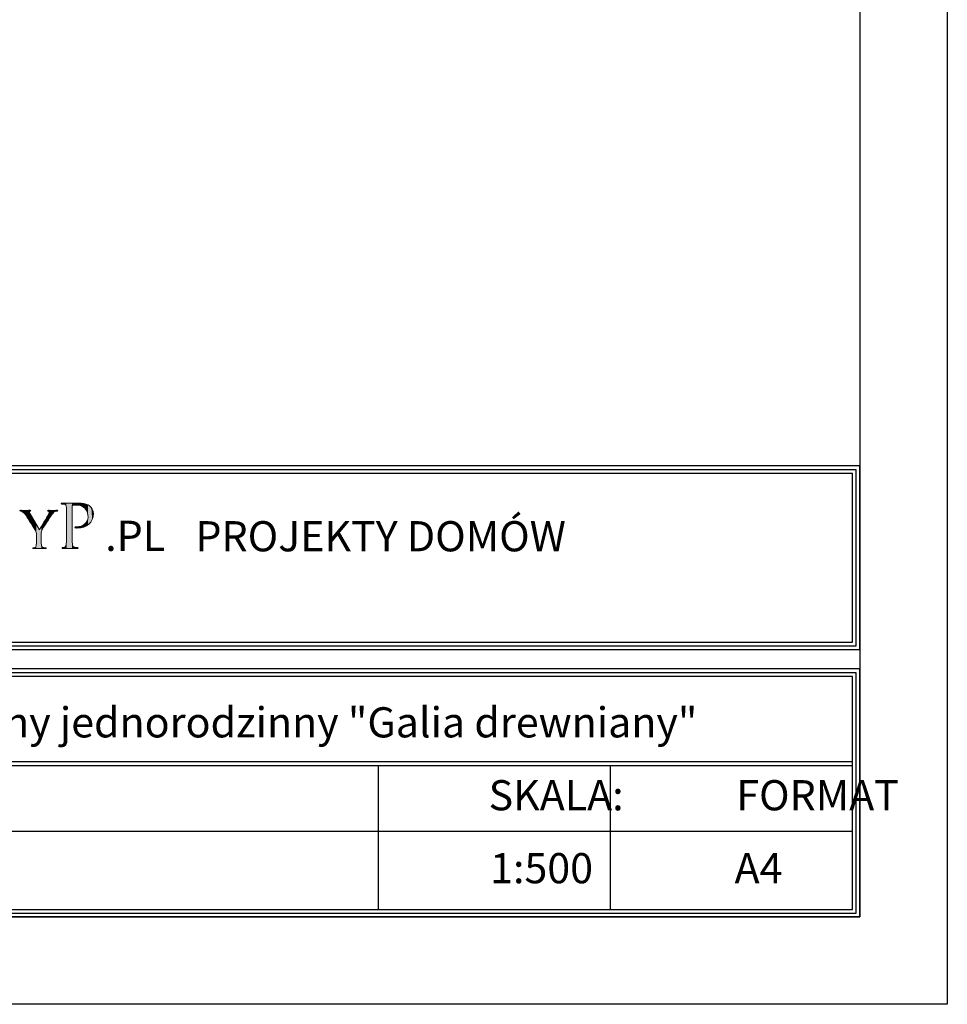
# Model space of a CAD drawing. Units: millimetres. Extents: x -647 to 10295, y 165 to 15015.
# Drawn here: x 7198 to 9853, y 165 to 2984 of the extents above; entities that cross this region are included whole.
import ezdxf

# ---------------------------------------------------------------- set-up
doc = ezdxf.new("R2010")
doc.units = ezdxf.units.MM
doc.layers.add('A-tekst', color=8, linetype='Continuous')
doc.layers.add('FORMATKA', color=1, linetype='Continuous')

msp = doc.modelspace()

# ---------------------------------------------------------------- linework, layer by layer
at = {"layer": 'A-tekst'}
for p, q in [((5552.8, 1201.954), (9581.722, 1201.954)), ((5552.8, 1191.154), (9581.722, 1191.154)), ((5552.8, 859.61), (9581.722, 859.61)), ((5552.8, 859.61), (9581.722, 859.61)), ((5552.8, 848.81), (9581.722, 848.81)), ((8224.384, 848.81), (8224.384, 436.153)), ((8888.359, 848.81), (8888.359, 436.153)), ((5552.8, 660.449), (9581.722, 660.449))]:
    msp.add_line(p, q, dxfattribs=at)
for points in [[(9603.322, 1180.354), (9603.322, 1706.009), (5531.2, 1706.009), (5531.2, 1180.354)], [(9592.522, 1191.154), (9592.522, 1695.209), (5542, 1695.209), (5542, 1191.154)], [(9581.722, 1201.954), (9581.722, 1684.409), (5552.8, 1684.409), (5552.8, 1201.954)], [(9603.322, 414.553), (9603.322, 1124.914), (5531.2, 1124.914), (5531.2, 414.553)], [(9592.522, 425.353), (9592.522, 1114.114), (5542, 1114.114), (5542, 425.353)], [(9581.722, 436.153), (9581.722, 1103.314), (5552.8, 1103.314), (5552.8, 436.153)]]:
    msp.add_lwpolyline(points, close=True, dxfattribs=at)
at = {"layer": 'A-tekst', "lineweight": 0}
for points, knots in [([(7245.612, 1507.105), (7245.612, 1514.962), (7244.583, 1517.868), (7242.359, 1521.964), (7241.176, 1524.182), (7220.885, 1556.412), (7215.767, 1564.082), (7212.179, 1569.554), (7208.605, 1572.794), (7205.878, 1574.659), (7203.641, 1576.035), (7200.748, 1576.71), (7199.552, 1576.71), (7198.69, 1576.71), (7198.035, 1577.404), (7198.035, 1578.073), (7198.035, 1578.754), (7198.536, 1579.101), (7199.899, 1579.101), (7202.792, 1579.101), (7214.057, 1578.754), (7214.725, 1578.754), (7215.767, 1578.754), (7221.9, 1579.101), (7227.7, 1579.101), (7229.41, 1579.101), (7229.744, 1578.754), (7229.744, 1578.073), (7229.744, 1577.565), (7228.716, 1577.05), (7227.353, 1576.536), (7226.157, 1576.035), (7225.488, 1575.353), (7225.488, 1574.164), (7225.488, 1572.113), (7226.504, 1570.415), (7227.533, 1568.519), (7227.533, 1568.519), (7254.832, 1523.339), (7254.832, 1523.339), (7257.879, 1529.46), (7276.653, 1560.508), (7279.366, 1565.285), (7281.269, 1568.519), (7281.925, 1570.897), (7281.925, 1572.794), (7281.925, 1574.832), (7281.269, 1576.035), (7279.546, 1576.536), (7278.17, 1576.877), (7277.335, 1577.565), (7277.335, 1578.246), (7277.335, 1578.754), (7278.17, 1579.101), (7279.726, 1579.101), (7283.635, 1579.101), (7288.92, 1578.754), (7290.116, 1578.754), (7291.145, 1578.754), (7301.895, 1579.101), (7304.788, 1579.101), (7305.804, 1579.101), (7306.678, 1578.754), (7306.678, 1578.246), (7306.678, 1577.565), (7305.984, 1576.71), (7304.788, 1576.71), (7303.078, 1576.71), (7300.185, 1576.208), (7297.793, 1574.832), (7294.887, 1573.122), (7293.511, 1571.605), (7290.283, 1567.676), (7285.346, 1561.877), (7264.193, 1527.769), (7261.12, 1521.623), (7258.574, 1516.505), (7259.242, 1511.908), (7259.242, 1507.105), (7259.242, 1507.105), (7259.242, 1494.671), (7259.242, 1494.671), (7259.242, 1492.292), (7259.242, 1486.158), (7259.769, 1480.166), (7260.104, 1475.923), (7261.12, 1473.19), (7265.582, 1472.509), (7267.626, 1472.168), (7271.021, 1471.814), (7272.384, 1471.814), (7273.245, 1471.814), (7273.58, 1471.133), (7273.58, 1470.619), (7273.58, 1469.937), (7272.718, 1469.429), (7271.175, 1469.429), (7262.83, 1469.429), (7253.109, 1469.937), (7252.26, 1469.937), (7251.578, 1469.937), (7242.024, 1469.429), (7237.601, 1469.429), (7235.865, 1469.429), (7235.196, 1469.776), (7235.196, 1470.619), (7235.196, 1471.133), (7235.544, 1471.814), (7236.392, 1471.814), (7237.755, 1471.814), (7239.466, 1472.168), (7240.829, 1472.509), (7243.902, 1473.19), (7244.918, 1475.923), (7245.278, 1480.166), (7245.612, 1486.158), (7245.612, 1492.292), (7245.612, 1494.671), (7245.612, 1494.671), (7245.612, 1507.105), (7245.612, 1507.105)], [0, 0, 0, 0, 1, 1, 1, 2, 2, 2, 3, 3, 3, 4, 4, 4, 5, 5, 5, 6, 6, 6, 7, 7, 7, 8, 8, 8, 9, 9, 9, 10, 10, 10, 11, 11, 11, 12, 12, 12, 13, 13, 13, 14, 14, 14, 15, 15, 15, 16, 16, 16, 17, 17, 17, 18, 18, 18, 19, 19, 19, 20, 20, 20, 21, 21, 21, 22, 22, 22, 23, 23, 23, 24, 24, 24, 25, 25, 25, 26, 26, 26, 27, 27, 27, 28, 28, 28, 29, 29, 29, 30, 30, 30, 31, 31, 31, 32, 32, 32, 33, 33, 33, 34, 34, 34, 35, 35, 35, 36, 36, 36, 37, 37, 37, 38, 38, 38, 39, 39, 39, 40, 40, 40, 40]), ([(7331.817, 1549.951), (7331.817, 1576.755), (7331.817, 1581.635), (7331.418, 1587.106), (7331.033, 1593.002), (7330.004, 1595.843), (7324.128, 1596.641), (7322.7, 1596.859), (7319.653, 1597.059), (7318.02, 1597.059), (7317.428, 1597.059), (7316.592, 1597.856), (7316.592, 1598.48), (7316.592, 1599.489), (7317.428, 1599.894), (7319.447, 1599.894), (7327.574, 1599.894), (7338.722, 1599.489), (7340.15, 1599.489), (7344.007, 1599.489), (7357.406, 1599.894), (7365.533, 1599.894), (7388.486, 1599.894), (7396.612, 1592.777), (7399.66, 1590.134), (7403.71, 1586.495), (7408.571, 1578.767), (7408.571, 1569.444), (7408.571, 1544.685), (7389.913, 1528.219), (7362.485, 1528.219), (7361.482, 1528.219), (7358.435, 1528.219), (7357.406, 1528.412), (7356.609, 1528.412), (7355.593, 1529.229), (7355.593, 1530.045), (7355.593, 1531.473), (7356.609, 1531.865), (7360.248, 1531.865), (7379.549, 1531.865), (7393.359, 1544.055), (7393.359, 1559.678), (7393.359, 1565.375), (7392.755, 1576.549), (7383.213, 1585.878), (7373.865, 1595.213), (7363.09, 1594.204), (7359.039, 1594.204), (7355.992, 1594.204), (7350.899, 1593.387), (7349.086, 1593.002), (7348.071, 1592.777), (7347.672, 1591.568), (7347.672, 1589.748), (7347.672, 1589.748), (7347.672, 1519.488), (7347.672, 1519.488), (7347.672, 1502.836), (7347.672, 1489.225), (7348.482, 1482.127), (7349.086, 1477.048), (7350.128, 1473.801), (7355.593, 1473.004), (7358.023, 1472.579), (7361.881, 1472.181), (7363.501, 1472.181), (7364.543, 1472.181), (7364.928, 1471.351), (7364.928, 1470.754), (7364.928, 1469.937), (7364.118, 1469.326), (7362.099, 1469.326), (7352.327, 1469.326), (7340.574, 1469.937), (7339.751, 1469.937), (7339.147, 1469.937), (7327.574, 1469.326), (7322.07, 1469.326), (7320.257, 1469.326), (7319.228, 1469.751), (7319.228, 1470.754), (7319.228, 1471.351), (7319.653, 1472.181), (7320.656, 1472.181), (7322.276, 1472.181), (7324.526, 1472.579), (7326.146, 1473.004), (7329.605, 1473.801), (7330.004, 1477.048), (7330.827, 1482.127), (7331.817, 1489.225), (7331.817, 1502.836), (7331.817, 1519.488), (7331.817, 1519.488), (7331.817, 1549.951), (7331.817, 1549.951)], [0, 0, 0, 0, 1, 1, 1, 2, 2, 2, 3, 3, 3, 4, 4, 4, 5, 5, 5, 6, 6, 6, 7, 7, 7, 8, 8, 8, 9, 9, 9, 10, 10, 10, 11, 11, 11, 12, 12, 12, 13, 13, 13, 14, 14, 14, 15, 15, 15, 16, 16, 16, 17, 17, 17, 18, 18, 18, 19, 19, 19, 20, 20, 20, 21, 21, 21, 22, 22, 22, 23, 23, 23, 24, 24, 24, 25, 25, 25, 26, 26, 26, 27, 27, 27, 28, 28, 28, 29, 29, 29, 30, 30, 30, 31, 31, 31, 32, 32, 32, 32])]:
    msp.add_open_spline(points, degree=3, knots=knots, dxfattribs=at)
for points in [[(7198.456, 1577.171), (7198.035, 1578.073), (7198.456, 1578.843)], [(7198.47, 1577.14), (7198.456, 1578.843), (7198.47, 1578.845)], [(7198.456, 1577.171), (7198.456, 1578.843), (7198.47, 1577.14)], [(7199.552, 1576.71), (7198.47, 1578.845), (7199.552, 1579.039)], [(7198.47, 1577.14), (7198.47, 1578.845), (7199.552, 1576.71)], [(7199.899, 1576.646), (7199.552, 1579.039), (7199.899, 1579.101)], [(7199.552, 1576.71), (7199.552, 1579.039), (7199.899, 1576.646)], [(7199.899, 1576.646), (7199.899, 1579.101), (7202.325, 1576.2)], [(7202.325, 1576.2), (7199.899, 1579.101), (7202.325, 1579.045)], [(7202.325, 1576.2), (7202.325, 1579.045), (7205.878, 1574.659)], [(7205.878, 1574.659), (7202.325, 1579.045), (7205.878, 1578.961)], [(7205.878, 1574.659), (7205.878, 1578.961), (7210.5, 1570.723)], [(7210.5, 1570.723), (7205.878, 1578.961), (7210.5, 1578.853)], [(7210.5, 1570.723), (7210.5, 1578.853), (7214.725, 1565.396)], [(7214.725, 1565.396), (7210.5, 1578.853), (7214.725, 1578.754)], [(7225.488, 1548.685), (7215.767, 1578.782), (7225.488, 1579.042)], [(7225.972, 1575.608), (7225.488, 1579.042), (7225.972, 1579.055)], [(7225.488, 1574.164), (7225.488, 1579.042), (7225.972, 1575.608)], [(7226.125, 1575.71), (7225.972, 1579.055), (7226.125, 1579.059)], [(7225.972, 1575.608), (7225.972, 1579.055), (7226.125, 1575.71)], [(7227.353, 1576.536), (7226.125, 1579.059), (7227.353, 1579.092)], [(7226.125, 1575.71), (7226.125, 1579.059), (7227.353, 1576.536)], [(7227.533, 1576.617), (7227.353, 1579.092), (7227.533, 1579.097)], [(7227.353, 1576.536), (7227.353, 1579.092), (7227.533, 1576.617)], [(7227.7, 1576.693), (7227.533, 1579.097), (7227.7, 1579.101)], [(7227.533, 1576.617), (7227.533, 1579.097), (7227.7, 1576.693)], [(7227.7, 1576.693), (7227.7, 1579.101), (7229.06, 1577.307)], [(7229.06, 1577.307), (7227.7, 1579.101), (7229.06, 1578.89)], [(7229.06, 1577.307), (7229.06, 1578.89), (7229.363, 1577.647)], [(7229.363, 1577.647), (7229.06, 1578.89), (7229.363, 1578.843)], [(7229.363, 1577.647), (7229.363, 1578.843), (7229.744, 1578.073)], [(7277.924, 1577.263), (7277.335, 1578.246), (7277.924, 1578.842)], [(7277.947, 1577.253), (7277.924, 1578.842), (7277.947, 1578.864)], [(7277.924, 1577.263), (7277.924, 1578.842), (7277.947, 1577.253)], [(7279.366, 1576.617), (7277.947, 1578.864), (7279.366, 1579.053)], [(7277.947, 1577.253), (7277.947, 1578.864), (7279.366, 1576.617)], [(7279.546, 1576.536), (7279.366, 1579.053), (7279.546, 1579.077)], [(7279.366, 1576.617), (7279.366, 1579.053), (7279.546, 1576.536)], [(7279.726, 1576.409), (7279.546, 1579.077), (7279.726, 1579.101)], [(7279.546, 1576.536), (7279.546, 1579.077), (7279.726, 1576.409)], [(7279.726, 1576.409), (7279.726, 1579.101), (7281.359, 1575.257)], [(7281.359, 1575.257), (7279.726, 1579.101), (7281.359, 1579.047)], [(7281.359, 1575.257), (7281.359, 1579.047), (7281.382, 1575.241)], [(7281.382, 1575.241), (7281.359, 1579.047), (7281.382, 1579.046)], [(7281.382, 1575.241), (7281.382, 1579.046), (7281.925, 1572.794)], [(7281.925, 1572.794), (7281.382, 1579.046), (7281.925, 1579.028)], [(7281.925, 1555.552), (7281.925, 1579.028), (7284.076, 1558.898)], [(7284.076, 1558.898), (7281.925, 1579.028), (7284.076, 1578.956)], [(7284.076, 1558.898), (7284.076, 1578.956), (7290.116, 1567.44)], [(7290.116, 1567.44), (7284.076, 1578.956), (7290.116, 1578.754)], [(7294.159, 1572.086), (7290.283, 1578.758), (7294.159, 1578.85)], [(7297.793, 1574.832), (7294.159, 1578.85), (7297.793, 1578.936)], [(7294.159, 1572.086), (7294.159, 1578.85), (7297.793, 1574.832)], [(7301.546, 1576.287), (7297.793, 1578.936), (7301.546, 1579.025)], [(7297.793, 1574.832), (7297.793, 1578.936), (7301.546, 1576.287)], [(7304.788, 1576.71), (7301.546, 1579.025), (7304.788, 1579.101)], [(7301.546, 1576.287), (7301.546, 1579.025), (7304.788, 1576.71)], [(7304.788, 1576.71), (7304.788, 1579.101), (7306.114, 1577.198)], [(7306.114, 1577.198), (7304.788, 1579.101), (7306.114, 1578.864)], [(7306.114, 1577.198), (7306.114, 1578.864), (7306.182, 1577.222)], [(7306.182, 1577.222), (7306.114, 1578.864), (7306.182, 1578.79)], [(7317.084, 1597.535), (7316.592, 1598.48), (7317.084, 1599.276)], [(7317.263, 1597.444), (7317.084, 1599.276), (7317.263, 1599.565)], [(7317.084, 1597.535), (7317.084, 1599.276), (7317.263, 1597.444)], [(7318.02, 1597.059), (7317.263, 1599.565), (7318.02, 1599.679)], [(7317.263, 1597.444), (7317.263, 1599.565), (7318.02, 1597.059)], [(7319.228, 1596.976), (7318.02, 1599.679), (7319.228, 1599.861)], [(7318.02, 1597.059), (7318.02, 1599.679), (7319.228, 1596.976)], [(7319.447, 1596.961), (7319.228, 1599.861), (7319.447, 1599.894)], [(7319.228, 1596.976), (7319.228, 1599.861), (7319.447, 1596.961)], [(7319.447, 1596.961), (7319.447, 1599.894), (7319.566, 1596.953)], [(7319.566, 1596.953), (7319.447, 1599.894), (7319.566, 1599.892)], [(7319.566, 1596.953), (7319.566, 1599.892), (7319.969, 1596.925)], [(7319.969, 1596.925), (7319.566, 1599.892), (7319.969, 1599.884)], [(7319.969, 1596.925), (7319.969, 1599.884), (7320.656, 1596.878)], [(7320.656, 1596.878), (7319.969, 1599.884), (7320.656, 1599.87)], [(7320.656, 1596.878), (7320.656, 1599.87), (7322.07, 1596.781)], [(7322.07, 1596.781), (7320.656, 1599.87), (7322.07, 1599.843)], [(7322.07, 1596.781), (7322.07, 1599.843), (7324.128, 1596.641)], [(7324.128, 1596.641), (7322.07, 1599.843), (7324.128, 1599.802)], [(7324.128, 1596.641), (7324.128, 1599.802), (7326.146, 1596.076)], [(7326.146, 1596.076), (7324.128, 1599.802), (7326.146, 1599.763)], [(7326.146, 1596.076), (7326.146, 1599.763), (7327.692, 1595.644)], [(7327.692, 1595.644), (7326.146, 1599.763), (7327.692, 1599.733)], [(7327.692, 1595.644), (7327.692, 1599.733), (7328.221, 1595.184)], [(7328.221, 1595.184), (7327.692, 1599.733), (7328.221, 1599.722)], [(7328.221, 1595.184), (7328.221, 1599.722), (7329.475, 1594.095)], [(7329.475, 1594.095), (7328.221, 1599.722), (7329.475, 1599.698)], [(7329.475, 1594.095), (7329.475, 1599.698), (7329.832, 1593.785)], [(7329.832, 1593.785), (7329.475, 1599.698), (7329.832, 1599.691)], [(7329.832, 1593.785), (7329.832, 1599.691), (7330.827, 1591.265)], [(7330.827, 1591.265), (7329.832, 1599.691), (7330.827, 1599.671)], [(7330.827, 1591.265), (7330.827, 1599.671), (7330.943, 1590.971)], [(7330.943, 1590.971), (7330.827, 1599.671), (7330.943, 1599.669)], [(7330.943, 1590.971), (7330.943, 1599.669), (7331.418, 1587.106)], [(7331.418, 1587.106), (7330.943, 1599.669), (7331.418, 1599.66)], [(7331.418, 1587.106), (7331.418, 1599.66), (7331.693, 1561.487)], [(7331.693, 1561.487), (7331.418, 1599.66), (7331.693, 1599.654)], [(7331.693, 1561.487), (7331.693, 1599.654), (7331.817, 1549.951)], [(7331.817, 1549.951), (7331.693, 1599.654), (7331.817, 1599.652)], [(7331.817, 1469.663), (7331.817, 1599.652), (7339.751, 1469.937)], [(7339.751, 1469.937), (7331.817, 1599.652), (7339.751, 1599.497)], [(7339.751, 1469.937), (7339.751, 1599.497), (7340.15, 1469.926)], [(7340.15, 1469.926), (7339.751, 1599.497), (7340.15, 1599.489)], [(7347.672, 1469.721), (7340.15, 1599.489), (7347.672, 1599.609)], [(7340.15, 1469.926), (7340.15, 1599.489), (7347.672, 1469.721)], [(7347.773, 1590.439), (7347.672, 1599.609), (7347.773, 1599.611)], [(7347.672, 1589.748), (7347.672, 1599.609), (7347.773, 1590.439)], [(7347.998, 1591.973), (7347.773, 1599.611), (7347.998, 1599.614)], [(7347.773, 1590.439), (7347.773, 1599.611), (7347.998, 1591.973)], [(7348.482, 1592.43), (7347.998, 1599.614), (7348.482, 1599.622)], [(7347.998, 1591.973), (7347.998, 1599.614), (7348.482, 1592.43)], [(7349.08, 1592.995), (7348.482, 1599.622), (7349.08, 1599.631)], [(7348.482, 1592.43), (7348.482, 1599.622), (7349.08, 1592.995)], [(7349.086, 1593.002), (7349.08, 1599.631), (7349.086, 1599.632)], [(7349.08, 1592.995), (7349.08, 1599.631), (7349.086, 1593.002)], [(7350.215, 1593.138), (7349.086, 1599.632), (7350.215, 1599.65)], [(7349.086, 1593.002), (7349.086, 1599.632), (7350.215, 1593.138)], [(7352.261, 1593.385), (7350.215, 1599.65), (7352.261, 1599.682)], [(7350.215, 1593.138), (7350.215, 1599.65), (7352.261, 1593.385)], [(7355.593, 1593.788), (7352.261, 1599.682), (7355.593, 1599.735)], [(7352.261, 1593.385), (7352.261, 1599.682), (7355.593, 1593.788)], [(7355.808, 1593.814), (7355.593, 1599.735), (7355.808, 1599.739)], [(7355.593, 1593.788), (7355.593, 1599.735), (7355.808, 1593.814)], [(7356.2, 1593.861), (7355.808, 1599.739), (7356.2, 1599.745)], [(7355.808, 1593.814), (7355.808, 1599.739), (7356.2, 1593.861)], [(7356.556, 1593.904), (7356.2, 1599.745), (7356.556, 1599.751)], [(7356.2, 1593.861), (7356.2, 1599.745), (7356.556, 1593.904)], [(7357.406, 1594.007), (7356.556, 1599.751), (7357.406, 1599.764)], [(7356.556, 1593.904), (7356.556, 1599.751), (7357.406, 1594.007)], [(7359.039, 1594.204), (7357.406, 1599.764), (7359.039, 1599.79)], [(7357.406, 1594.007), (7357.406, 1599.764), (7359.039, 1594.204)], [(7360.248, 1594.207), (7359.039, 1599.79), (7360.248, 1599.81)], [(7359.039, 1594.204), (7359.039, 1599.79), (7360.248, 1594.207)], [(7362.099, 1594.213), (7360.248, 1599.81), (7362.099, 1599.839)], [(7360.248, 1594.207), (7360.248, 1599.81), (7362.099, 1594.213)], [(7362.485, 1594.214), (7362.099, 1599.839), (7362.485, 1599.845)], [(7362.099, 1594.213), (7362.099, 1599.839), (7362.485, 1594.214)], [(7363.211, 1594.216), (7362.485, 1599.845), (7363.211, 1599.857)], [(7362.485, 1594.214), (7362.485, 1599.845), (7363.211, 1594.216)], [(7363.501, 1594.183), (7363.211, 1599.857), (7363.501, 1599.862)], [(7363.211, 1594.216), (7363.211, 1599.857), (7363.501, 1594.183)], [(7364.271, 1594.095), (7363.501, 1599.862), (7364.271, 1599.874)], [(7363.501, 1594.183), (7363.501, 1599.862), (7364.271, 1594.095)], [(7364.605, 1594.057), (7364.271, 1599.874), (7364.605, 1599.879)], [(7364.271, 1594.095), (7364.271, 1599.874), (7364.605, 1594.057)], [(7364.928, 1594.021), (7364.605, 1599.879), (7364.928, 1599.884)], [(7364.605, 1594.057), (7364.605, 1599.879), (7364.928, 1594.021)], [(7365.533, 1593.952), (7364.928, 1599.884), (7365.533, 1599.894)], [(7364.928, 1594.021), (7364.928, 1599.884), (7365.533, 1593.952)], [(7365.533, 1593.952), (7365.533, 1599.894), (7367.212, 1593.761)], [(7367.212, 1593.761), (7365.533, 1599.894), (7367.212, 1599.828)], [(7367.212, 1593.761), (7367.212, 1599.828), (7369.14, 1593.542)], [(7369.14, 1593.542), (7367.212, 1599.828), (7369.14, 1599.753)], [(7369.14, 1593.542), (7369.14, 1599.753), (7372.34, 1592.421)], [(7372.34, 1592.421), (7369.14, 1599.753), (7372.34, 1599.627)], [(7372.34, 1592.421), (7372.34, 1599.627), (7373.464, 1592.027)], [(7373.464, 1592.027), (7372.34, 1599.627), (7373.464, 1599.583)], [(7373.464, 1592.027), (7373.464, 1599.583), (7373.564, 1591.992)], [(7373.564, 1591.992), (7373.464, 1599.583), (7373.564, 1599.57)], [(7373.564, 1591.992), (7373.564, 1599.57), (7376.062, 1591.117)], [(7376.062, 1591.117), (7373.564, 1599.57), (7376.062, 1599.254)], [(7376.062, 1591.117), (7376.062, 1599.254), (7379.206, 1589.192)], [(7379.206, 1589.192), (7376.062, 1599.254), (7379.206, 1598.856)], [(7379.206, 1589.192), (7379.206, 1598.856), (7379.657, 1588.916)], [(7379.657, 1588.916), (7379.206, 1598.856), (7379.657, 1598.799)], [(7379.657, 1588.916), (7379.657, 1598.799), (7380.12, 1588.521)], [(7380.12, 1588.521), (7379.657, 1598.799), (7380.12, 1598.741)], [(7380.12, 1588.521), (7380.12, 1598.741), (7381.257, 1587.549)], [(7381.257, 1587.549), (7380.12, 1598.741), (7381.257, 1598.484)], [(7381.257, 1587.549), (7381.257, 1598.484), (7383.213, 1585.878)], [(7383.213, 1585.878), (7381.257, 1598.484), (7383.213, 1598.044)], [(7383.213, 1585.878), (7383.213, 1598.044), (7384.041, 1584.947)], [(7384.041, 1584.947), (7383.213, 1598.044), (7384.041, 1597.857)], [(7384.041, 1584.947), (7384.041, 1597.857), (7385.614, 1583.179)], [(7385.614, 1583.179), (7384.041, 1597.857), (7385.614, 1597.503)], [(7385.614, 1583.179), (7385.614, 1597.503), (7386.389, 1582.307)], [(7386.389, 1582.307), (7385.614, 1597.503), (7386.389, 1597.242)], [(7386.389, 1582.307), (7386.389, 1597.242), (7387.972, 1579.93)], [(7387.972, 1579.93), (7386.389, 1597.242), (7387.972, 1596.709)], [(7387.972, 1579.93), (7387.972, 1596.709), (7388.824, 1578.65)], [(7388.824, 1578.65), (7387.972, 1596.709), (7388.824, 1596.422)], [(7388.824, 1578.65), (7388.824, 1596.422), (7389.12, 1577.945)], [(7389.12, 1577.945), (7388.824, 1596.422), (7389.12, 1596.322)], [(7389.12, 1577.945), (7389.12, 1596.322), (7390.061, 1575.707)], [(7390.061, 1575.707), (7389.12, 1596.322), (7390.061, 1596.005)], [(7390.061, 1575.707), (7390.061, 1596.005), (7390.9, 1573.711)], [(7390.9, 1573.711), (7390.061, 1596.005), (7390.9, 1595.568)], [(7390.9, 1573.711), (7390.9, 1595.568), (7391.864, 1571.416)], [(7391.864, 1571.416), (7390.9, 1595.568), (7391.864, 1595.066)], [(7391.864, 1571.416), (7391.864, 1595.066), (7392.728, 1566.893)], [(7392.728, 1566.893), (7391.864, 1595.066), (7392.728, 1594.617)], [(7392.728, 1566.893), (7392.728, 1594.617), (7393.116, 1564.863)], [(7393.116, 1564.863), (7392.728, 1594.617), (7393.116, 1594.415)], [(7393.116, 1564.863), (7393.116, 1594.415), (7393.359, 1559.678)], [(7393.359, 1559.678), (7393.116, 1594.415), (7393.359, 1594.289)], [(7393.359, 1537.782), (7393.359, 1594.289), (7395.813, 1539.547)], [(7395.813, 1539.547), (7393.359, 1594.289), (7395.813, 1593.011)], [(7395.813, 1539.547), (7395.813, 1593.011), (7396.27, 1540.051)], [(7396.27, 1540.051), (7395.813, 1593.011), (7396.27, 1592.774)], [(7396.27, 1540.051), (7396.27, 1592.774), (7399.66, 1543.796)], [(7399.66, 1543.796), (7396.27, 1592.774), (7399.66, 1590.134)], [(7399.66, 1543.796), (7399.66, 1590.134), (7401.221, 1545.52)], [(7401.221, 1545.52), (7399.66, 1590.134), (7401.221, 1588.394)], [(7401.221, 1545.52), (7401.221, 1588.394), (7402.761, 1548.225)], [(7402.761, 1548.225), (7401.221, 1588.394), (7402.761, 1586.677)], [(7402.761, 1548.225), (7402.761, 1586.677), (7405.227, 1552.558)], [(7405.227, 1552.558), (7402.761, 1586.677), (7405.227, 1582.595)], [(7405.227, 1552.558), (7405.227, 1582.595), (7405.634, 1553.868)], [(7405.634, 1553.868), (7405.227, 1582.595), (7405.634, 1581.921)], [(7405.634, 1553.868), (7405.634, 1581.921), (7407.716, 1560.564)], [(7407.716, 1560.564), (7405.634, 1581.921), (7407.716, 1576.188)], [(7215.767, 1564.082), (7214.725, 1578.754), (7215.767, 1578.782)], [(7214.725, 1565.396), (7214.725, 1578.754), (7215.767, 1564.082)], [(7215.767, 1564.082), (7215.767, 1578.782), (7225.488, 1548.685)], [(7225.488, 1548.685), (7225.488, 1574.164), (7225.972, 1547.919)], [(7225.972, 1547.919), (7225.488, 1574.164), (7225.972, 1571.974)], [(7225.972, 1547.919), (7225.972, 1571.974), (7226.125, 1547.677)], [(7226.125, 1547.677), (7225.972, 1571.974), (7226.125, 1571.283)], [(7226.125, 1547.677), (7226.125, 1571.283), (7227.353, 1545.732)], [(7227.353, 1545.732), (7226.125, 1571.283), (7227.353, 1568.872)], [(7227.353, 1545.732), (7227.353, 1568.872), (7227.533, 1545.447)], [(7227.533, 1545.447), (7227.353, 1568.872), (7227.533, 1568.519)], [(7227.533, 1545.447), (7227.533, 1568.519), (7227.7, 1545.182)], [(7227.7, 1545.182), (7227.533, 1568.519), (7227.7, 1568.242)], [(7227.7, 1545.182), (7227.7, 1568.242), (7229.06, 1543.028)], [(7229.06, 1543.028), (7227.7, 1568.242), (7229.06, 1565.992)], [(7229.06, 1543.028), (7229.06, 1565.992), (7229.363, 1542.547)], [(7229.363, 1542.547), (7229.06, 1565.992), (7229.363, 1565.489)], [(7229.363, 1542.547), (7229.363, 1565.489), (7229.744, 1541.943)], [(7229.744, 1541.943), (7229.363, 1565.489), (7229.744, 1564.858)], [(7229.744, 1541.943), (7229.744, 1564.858), (7235.196, 1533.308)], [(7235.196, 1533.308), (7229.744, 1564.858), (7235.196, 1555.835)], [(7235.196, 1533.308), (7235.196, 1555.835), (7235.476, 1532.865)], [(7235.476, 1532.865), (7235.196, 1555.835), (7235.476, 1555.372)], [(7235.476, 1532.865), (7235.476, 1555.372), (7235.748, 1532.435)], [(7235.748, 1532.435), (7235.476, 1555.372), (7235.748, 1554.923)], [(7235.748, 1532.435), (7235.748, 1554.923), (7236.392, 1531.414)], [(7236.392, 1531.414), (7235.748, 1554.923), (7236.392, 1553.856)], [(7236.392, 1531.414), (7236.392, 1553.856), (7237.601, 1529.499)], [(7237.601, 1529.499), (7236.392, 1553.856), (7237.601, 1551.856)], [(7237.601, 1529.499), (7237.601, 1551.856), (7240.829, 1524.387)], [(7240.829, 1524.387), (7237.601, 1551.856), (7240.829, 1546.514)], [(7271.175, 1538.396), (7265.582, 1541.718), (7271.175, 1551.281)], [(7272.384, 1540.412), (7271.175, 1551.281), (7272.384, 1553.347)], [(7271.175, 1538.396), (7271.175, 1551.281), (7272.384, 1540.412)], [(7272.956, 1541.367), (7272.384, 1553.347), (7272.956, 1554.326)], [(7272.384, 1540.412), (7272.384, 1553.347), (7272.956, 1541.367)], [(7273.305, 1541.948), (7272.956, 1554.326), (7273.305, 1554.922)], [(7272.956, 1541.367), (7272.956, 1554.326), (7273.305, 1541.948)], [(7273.58, 1542.407), (7273.305, 1554.922), (7273.58, 1555.392)], [(7273.305, 1541.948), (7273.305, 1554.922), (7273.58, 1542.407)], [(7275.002, 1544.78), (7273.58, 1555.392), (7275.002, 1557.824)], [(7273.58, 1542.407), (7273.58, 1555.392), (7275.002, 1544.78)], [(7277.335, 1548.409), (7275.002, 1557.824), (7277.335, 1561.811)], [(7275.002, 1544.78), (7275.002, 1557.824), (7277.335, 1548.409)], [(7277.924, 1549.327), (7277.335, 1561.811), (7277.924, 1562.82)], [(7277.335, 1548.409), (7277.335, 1561.811), (7277.924, 1549.327)], [(7277.947, 1549.362), (7277.924, 1562.82), (7277.947, 1562.858)], [(7277.924, 1549.327), (7277.924, 1562.82), (7277.947, 1549.362)], [(7279.366, 1551.57), (7277.947, 1562.858), (7279.366, 1565.285)], [(7277.947, 1549.362), (7277.947, 1562.858), (7279.366, 1551.57)], [(7279.546, 1551.85), (7279.366, 1565.285), (7279.546, 1565.669)], [(7279.366, 1551.57), (7279.366, 1565.285), (7279.546, 1551.85)], [(7279.726, 1552.131), (7279.546, 1565.669), (7279.726, 1566.054)], [(7279.546, 1551.85), (7279.546, 1565.669), (7279.726, 1552.131)], [(7281.359, 1554.672), (7279.726, 1566.054), (7281.359, 1569.541)], [(7279.726, 1552.131), (7279.726, 1566.054), (7281.359, 1554.672)], [(7281.382, 1554.707), (7281.359, 1569.541), (7281.382, 1569.67)], [(7281.359, 1554.672), (7281.359, 1569.541), (7281.382, 1554.707)], [(7281.925, 1555.552), (7281.382, 1569.67), (7281.925, 1572.794)], [(7281.382, 1554.707), (7281.382, 1569.67), (7281.925, 1555.552)], [(7290.283, 1567.676), (7290.116, 1578.754), (7290.283, 1578.758)], [(7290.116, 1567.44), (7290.116, 1578.754), (7290.283, 1567.676)], [(7290.283, 1567.676), (7290.283, 1578.758), (7294.159, 1572.086)], [(7306.182, 1577.222), (7306.182, 1578.79), (7306.678, 1578.246)], [(7391.864, 1536.708), (7390.9, 1548.741), (7391.864, 1551.514)], [(7392.728, 1537.329), (7391.864, 1551.514), (7392.728, 1553.998)], [(7391.864, 1536.708), (7391.864, 1551.514), (7392.728, 1537.329)], [(7393.116, 1537.607), (7392.728, 1553.998), (7393.116, 1557.486)], [(7392.728, 1537.329), (7392.728, 1553.998), (7393.116, 1537.607)], [(7393.359, 1537.782), (7393.116, 1557.486), (7393.359, 1559.678)], [(7393.116, 1537.607), (7393.116, 1557.486), (7393.359, 1537.782)], [(7407.716, 1560.564), (7407.716, 1576.188), (7407.748, 1560.902)], [(7407.748, 1560.902), (7407.716, 1576.188), (7407.748, 1576.098)], [(7407.748, 1560.902), (7407.748, 1576.098), (7408.571, 1569.444)], [(7240.829, 1524.387), (7240.829, 1546.514), (7242.359, 1521.964)], [(7242.359, 1521.964), (7240.829, 1546.514), (7242.359, 1543.982)], [(7242.359, 1521.964), (7242.359, 1543.982), (7242.77, 1521.127)], [(7242.77, 1521.127), (7242.359, 1543.982), (7242.77, 1543.302)], [(7242.77, 1521.127), (7242.77, 1543.302), (7243.806, 1519.019)], [(7243.806, 1519.019), (7242.77, 1543.302), (7243.806, 1541.587)], [(7243.806, 1519.019), (7243.806, 1541.587), (7244.071, 1518.216)], [(7244.071, 1518.216), (7243.806, 1541.587), (7244.071, 1541.149)], [(7244.071, 1518.216), (7244.071, 1541.149), (7244.82, 1515.945)], [(7244.82, 1515.945), (7244.071, 1541.149), (7244.82, 1539.909)], [(7244.82, 1515.945), (7244.82, 1539.909), (7244.863, 1515.671)], [(7244.863, 1515.671), (7244.82, 1539.909), (7244.863, 1539.838)], [(7244.863, 1515.671), (7244.863, 1539.838), (7245.278, 1513.044)], [(7245.278, 1513.044), (7244.863, 1539.838), (7245.278, 1539.151)], [(7245.278, 1513.044), (7245.278, 1539.151), (7245.417, 1512.165)], [(7245.417, 1512.165), (7245.278, 1539.151), (7245.417, 1538.921)], [(7245.417, 1512.165), (7245.417, 1538.921), (7245.612, 1507.105)], [(7245.612, 1507.105), (7245.417, 1538.921), (7245.612, 1538.598)], [(7245.612, 1469.707), (7245.612, 1538.598), (7252.26, 1469.937)], [(7252.26, 1469.937), (7245.612, 1538.598), (7252.26, 1527.596)], [(7252.26, 1469.937), (7252.26, 1527.596), (7254.832, 1469.868)], [(7254.832, 1469.868), (7252.26, 1527.596), (7254.832, 1523.339)], [(7259.226, 1469.75), (7254.832, 1523.339), (7259.226, 1530.852)], [(7254.832, 1469.868), (7254.832, 1523.339), (7259.226, 1469.75)], [(7259.242, 1514.357), (7259.226, 1530.852), (7259.242, 1530.88)], [(7259.226, 1514.246), (7259.226, 1530.852), (7259.242, 1514.357)], [(7259.752, 1517.871), (7259.242, 1530.88), (7259.752, 1531.752)], [(7259.242, 1514.357), (7259.242, 1530.88), (7259.752, 1517.871)], [(7259.769, 1517.918), (7259.752, 1531.752), (7259.769, 1531.781)], [(7259.752, 1517.871), (7259.752, 1531.752), (7259.769, 1517.918)], [(7260.191, 1519.075), (7259.769, 1531.781), (7260.191, 1532.502)], [(7259.769, 1517.918), (7259.769, 1531.781), (7260.191, 1519.075)], [(7261.12, 1521.623), (7260.191, 1532.502), (7261.12, 1534.09)], [(7260.191, 1519.075), (7260.191, 1532.502), (7261.12, 1521.623)], [(7261.128, 1521.636), (7261.12, 1534.09), (7261.128, 1534.103)], [(7261.12, 1521.623), (7261.12, 1534.09), (7261.128, 1521.636)], [(7262.838, 1524.489), (7261.128, 1534.103), (7262.838, 1537.027)], [(7261.128, 1521.636), (7261.128, 1534.103), (7262.838, 1524.489)], [(7265.582, 1529.066), (7262.838, 1537.027), (7265.582, 1541.718)], [(7262.838, 1524.489), (7262.838, 1537.027), (7265.582, 1529.066)], [(7265.582, 1529.066), (7265.582, 1541.718), (7271.175, 1538.396)], [(7355.808, 1529.647), (7355.593, 1530.045), (7355.808, 1530.932)], [(7356.2, 1528.923), (7355.808, 1530.932), (7356.2, 1531.225)], [(7355.808, 1529.647), (7355.808, 1530.932), (7356.2, 1528.923)], [(7356.556, 1528.772), (7356.2, 1531.225), (7356.556, 1531.49)], [(7356.2, 1528.923), (7356.2, 1531.225), (7356.556, 1528.772)], [(7357.406, 1528.412), (7356.556, 1531.49), (7357.406, 1531.576)], [(7356.556, 1528.772), (7356.556, 1531.49), (7357.406, 1528.412)], [(7359.039, 1528.35), (7357.406, 1531.576), (7359.039, 1531.742)], [(7357.406, 1528.412), (7357.406, 1531.576), (7359.039, 1528.35)], [(7360.248, 1528.304), (7359.039, 1531.742), (7360.248, 1531.865)], [(7359.039, 1528.35), (7359.039, 1531.742), (7360.248, 1528.304)], [(7362.099, 1528.234), (7360.248, 1531.865), (7362.099, 1532.012)], [(7360.248, 1528.304), (7360.248, 1531.865), (7362.099, 1528.234)], [(7362.485, 1528.219), (7362.099, 1532.012), (7362.485, 1532.043)], [(7362.099, 1528.234), (7362.099, 1532.012), (7362.485, 1528.219)], [(7363.211, 1528.275), (7362.485, 1532.043), (7363.211, 1532.101)], [(7362.485, 1528.219), (7362.485, 1532.043), (7363.211, 1528.275)], [(7363.501, 1528.297), (7363.211, 1532.101), (7363.501, 1532.124)], [(7363.211, 1528.275), (7363.211, 1532.101), (7363.501, 1528.297)], [(7364.271, 1528.356), (7363.501, 1532.124), (7364.271, 1532.185)], [(7363.501, 1528.297), (7363.501, 1532.124), (7364.271, 1528.356)], [(7364.605, 1528.382), (7364.271, 1532.185), (7364.605, 1532.212)], [(7364.271, 1528.356), (7364.271, 1532.185), (7364.605, 1528.382)], [(7364.928, 1528.407), (7364.605, 1532.212), (7364.928, 1532.237)], [(7364.605, 1528.382), (7364.605, 1532.212), (7364.928, 1528.407)], [(7365.533, 1528.453), (7364.928, 1532.237), (7365.533, 1532.285)], [(7364.928, 1528.407), (7364.928, 1532.237), (7365.533, 1528.453)], [(7367.212, 1528.582), (7365.533, 1532.285), (7367.212, 1532.419)], [(7365.533, 1528.453), (7365.533, 1532.285), (7367.212, 1528.582)], [(7369.14, 1528.73), (7367.212, 1532.419), (7369.14, 1532.903)], [(7367.212, 1528.582), (7367.212, 1532.419), (7369.14, 1528.73)], [(7372.34, 1528.975), (7369.14, 1532.903), (7372.34, 1533.706)], [(7369.14, 1528.73), (7369.14, 1532.903), (7372.34, 1528.975)], [(7373.464, 1529.253), (7372.34, 1533.706), (7373.464, 1533.988)], [(7372.34, 1528.975), (7372.34, 1533.706), (7373.464, 1529.253)], [(7373.564, 1529.278), (7373.464, 1533.988), (7373.564, 1534.014)], [(7373.464, 1529.253), (7373.464, 1533.988), (7373.564, 1529.278)], [(7376.062, 1529.895), (7373.564, 1534.014), (7376.062, 1535.135)], [(7373.564, 1529.278), (7373.564, 1534.014), (7376.062, 1529.895)], [(7379.206, 1530.672), (7376.062, 1535.135), (7379.206, 1536.546)], [(7376.062, 1529.895), (7376.062, 1535.135), (7379.206, 1530.672)], [(7379.657, 1530.783), (7379.206, 1536.546), (7379.657, 1536.859)], [(7379.206, 1530.672), (7379.206, 1536.546), (7379.657, 1530.783)], [(7380.12, 1530.898), (7379.657, 1536.859), (7380.12, 1537.182)], [(7379.657, 1530.783), (7379.657, 1536.859), (7380.12, 1530.898)], [(7381.257, 1531.179), (7380.12, 1537.182), (7381.257, 1537.974)], [(7380.12, 1530.898), (7380.12, 1537.182), (7381.257, 1531.179)], [(7383.213, 1532.064), (7381.257, 1537.974), (7383.213, 1539.336)], [(7381.257, 1531.179), (7381.257, 1537.974), (7383.213, 1532.064)], [(7384.041, 1532.438), (7383.213, 1539.336), (7384.041, 1539.913)], [(7383.213, 1532.064), (7383.213, 1539.336), (7384.041, 1532.438)], [(7385.614, 1533.149), (7384.041, 1539.913), (7385.614, 1541.553)], [(7384.041, 1532.438), (7384.041, 1539.913), (7385.614, 1533.149)], [(7386.389, 1533.5), (7385.614, 1541.553), (7386.389, 1542.361)], [(7385.614, 1533.149), (7385.614, 1541.553), (7386.389, 1533.5)], [(7387.972, 1534.215), (7386.389, 1542.361), (7387.972, 1544.012)], [(7386.389, 1533.5), (7386.389, 1542.361), (7387.972, 1534.215)], [(7388.824, 1534.601), (7387.972, 1544.012), (7388.824, 1545.389)], [(7387.972, 1534.215), (7387.972, 1544.012), (7388.824, 1534.601)], [(7389.12, 1534.735), (7388.824, 1545.389), (7389.12, 1545.867)], [(7388.824, 1534.601), (7388.824, 1545.389), (7389.12, 1534.735)], [(7390.061, 1535.411), (7389.12, 1545.867), (7390.061, 1547.386)], [(7389.12, 1534.735), (7389.12, 1545.867), (7390.061, 1535.411)], [(7390.9, 1536.014), (7390.061, 1547.386), (7390.9, 1548.741)], [(7390.061, 1535.411), (7390.061, 1547.386), (7390.9, 1536.014)], [(7390.9, 1536.014), (7390.9, 1548.741), (7391.864, 1536.708)], [(7245.612, 1469.707), (7245.417, 1486.189), (7245.612, 1494.671)], [(7259.226, 1469.75), (7259.226, 1514.246), (7259.242, 1469.75)], [(7259.242, 1469.75), (7259.226, 1514.246), (7259.242, 1507.105)], [(7259.242, 1469.75), (7259.242, 1494.671), (7259.752, 1469.736)], [(7259.752, 1469.736), (7259.242, 1494.671), (7259.752, 1480.642)], [(7331.693, 1469.659), (7331.418, 1492.435), (7331.693, 1497.225)], [(7331.817, 1469.663), (7331.693, 1497.225), (7331.817, 1519.488)], [(7331.693, 1469.659), (7331.693, 1497.225), (7331.817, 1469.663)], [(7347.672, 1469.721), (7347.672, 1519.488), (7347.773, 1469.718)], [(7347.773, 1469.718), (7347.672, 1519.488), (7347.773, 1497.225)], [(7347.773, 1469.718), (7347.773, 1497.225), (7347.998, 1469.712)], [(7347.998, 1469.712), (7347.773, 1497.225), (7347.998, 1492.432)], [(7235.476, 1470.157), (7235.196, 1470.619), (7235.476, 1471.409)], [(7235.748, 1469.708), (7235.476, 1471.409), (7235.748, 1471.529)], [(7235.476, 1470.157), (7235.476, 1471.409), (7235.748, 1469.708)], [(7236.392, 1469.611), (7235.748, 1471.529), (7236.392, 1471.814)], [(7235.748, 1469.708), (7235.748, 1471.529), (7236.392, 1469.611)], [(7237.601, 1469.429), (7236.392, 1471.814), (7237.601, 1472.004)], [(7236.392, 1469.611), (7236.392, 1471.814), (7237.601, 1469.429)], [(7240.829, 1469.541), (7237.601, 1472.004), (7240.829, 1472.509)], [(7237.601, 1469.429), (7237.601, 1472.004), (7240.829, 1469.541)], [(7242.359, 1469.594), (7240.829, 1472.509), (7242.359, 1473.208)], [(7240.829, 1469.541), (7240.829, 1472.509), (7242.359, 1469.594)], [(7242.77, 1469.608), (7242.359, 1473.208), (7242.77, 1473.396)], [(7242.359, 1469.594), (7242.359, 1473.208), (7242.77, 1469.608)], [(7243.806, 1469.644), (7242.77, 1473.396), (7243.806, 1474.675)], [(7242.77, 1469.608), (7242.77, 1473.396), (7243.806, 1469.644)], [(7244.071, 1469.653), (7243.806, 1474.675), (7244.071, 1475.002)], [(7243.806, 1469.644), (7243.806, 1474.675), (7244.071, 1469.653)], [(7244.82, 1469.679), (7244.071, 1475.002), (7244.82, 1477.151)], [(7244.071, 1469.653), (7244.071, 1475.002), (7244.82, 1469.679)], [(7244.863, 1469.681), (7244.82, 1477.151), (7244.863, 1477.275)], [(7244.82, 1469.679), (7244.82, 1477.151), (7244.863, 1469.681)], [(7245.278, 1469.695), (7244.863, 1477.275), (7245.278, 1480.166)], [(7244.863, 1469.681), (7244.863, 1477.275), (7245.278, 1469.695)], [(7245.417, 1469.7), (7245.278, 1480.166), (7245.417, 1486.189)], [(7245.278, 1469.695), (7245.278, 1480.166), (7245.417, 1469.7)], [(7245.417, 1469.7), (7245.417, 1486.189), (7245.612, 1469.707)], [(7259.752, 1469.736), (7259.752, 1480.642), (7259.769, 1469.735)], [(7259.769, 1469.735), (7259.752, 1480.642), (7259.769, 1480.166)], [(7259.769, 1469.735), (7259.769, 1480.166), (7260.191, 1469.724)], [(7260.191, 1469.724), (7259.769, 1480.166), (7260.191, 1477.275)], [(7260.191, 1469.724), (7260.191, 1477.275), (7261.12, 1469.699)], [(7261.12, 1469.699), (7260.191, 1477.275), (7261.12, 1475.021)], [(7261.12, 1469.699), (7261.12, 1475.021), (7261.128, 1469.699)], [(7261.128, 1469.699), (7261.12, 1475.021), (7261.128, 1475.002)], [(7261.128, 1469.699), (7261.128, 1475.002), (7262.838, 1469.653)], [(7262.838, 1469.653), (7261.128, 1475.002), (7262.838, 1473.396)], [(7262.838, 1469.653), (7262.838, 1473.396), (7265.582, 1469.579)], [(7265.582, 1469.579), (7262.838, 1473.396), (7265.582, 1472.509)], [(7265.582, 1469.579), (7265.582, 1472.509), (7271.175, 1469.429)], [(7271.175, 1469.429), (7265.582, 1472.509), (7271.175, 1471.938)], [(7271.175, 1469.429), (7271.175, 1471.938), (7272.384, 1469.659)], [(7272.384, 1469.659), (7271.175, 1471.938), (7272.384, 1471.814)], [(7272.384, 1469.659), (7272.384, 1471.814), (7272.956, 1469.768)], [(7272.956, 1469.768), (7272.384, 1471.814), (7272.956, 1471.563)], [(7272.956, 1469.768), (7272.956, 1471.563), (7273.305, 1470.244)], [(7273.305, 1470.244), (7272.956, 1471.563), (7273.305, 1471.409)], [(7273.305, 1470.244), (7273.305, 1471.409), (7273.58, 1470.619)], [(7319.447, 1470.432), (7319.228, 1470.754), (7319.447, 1471.361)], [(7319.566, 1470.257), (7319.447, 1471.361), (7319.566, 1471.691)], [(7319.447, 1470.432), (7319.447, 1471.361), (7319.566, 1470.257)], [(7319.969, 1469.664), (7319.566, 1471.691), (7319.969, 1471.873)], [(7319.566, 1470.257), (7319.566, 1471.691), (7319.969, 1469.664)], [(7320.656, 1469.553), (7319.969, 1471.873), (7320.656, 1472.181)], [(7319.969, 1469.664), (7319.969, 1471.873), (7320.656, 1469.553)], [(7322.07, 1469.326), (7320.656, 1472.181), (7322.07, 1472.393)], [(7320.656, 1469.553), (7320.656, 1472.181), (7322.07, 1469.326)], [(7324.128, 1469.397), (7322.07, 1472.393), (7324.128, 1472.701)], [(7322.07, 1469.326), (7322.07, 1472.393), (7324.128, 1469.397)], [(7326.146, 1469.467), (7324.128, 1472.701), (7326.146, 1473.004)], [(7324.128, 1469.397), (7324.128, 1472.701), (7326.146, 1469.467)], [(7327.692, 1469.52), (7326.146, 1473.004), (7327.692, 1473.784)], [(7326.146, 1469.467), (7326.146, 1473.004), (7327.692, 1469.52)], [(7328.221, 1469.539), (7327.692, 1473.784), (7328.221, 1474.051)], [(7327.692, 1469.52), (7327.692, 1473.784), (7328.221, 1469.539)], [(7329.475, 1469.582), (7328.221, 1474.051), (7329.475, 1475.96)], [(7328.221, 1469.539), (7328.221, 1474.051), (7329.475, 1469.582)], [(7329.832, 1469.594), (7329.475, 1475.96), (7329.832, 1477.588)], [(7329.475, 1469.582), (7329.475, 1475.96), (7329.832, 1469.594)], [(7330.827, 1469.629), (7329.832, 1477.588), (7330.827, 1482.127)], [(7329.832, 1469.594), (7329.832, 1477.588), (7330.827, 1469.629)], [(7330.943, 1469.633), (7330.827, 1482.127), (7330.943, 1484.147)], [(7330.827, 1469.629), (7330.827, 1482.127), (7330.943, 1469.633)], [(7331.418, 1469.649), (7330.943, 1484.147), (7331.418, 1492.435)], [(7330.943, 1469.633), (7330.943, 1484.147), (7331.418, 1469.649)], [(7331.418, 1469.649), (7331.418, 1492.435), (7331.693, 1469.659)], [(7347.998, 1469.712), (7347.998, 1492.432), (7348.482, 1469.698)], [(7348.482, 1469.698), (7347.998, 1492.432), (7348.482, 1482.127)], [(7348.482, 1469.698), (7348.482, 1482.127), (7349.08, 1469.682)], [(7349.08, 1469.682), (7348.482, 1482.127), (7349.08, 1478.671)], [(7349.08, 1469.682), (7349.08, 1478.671), (7349.086, 1469.682)], [(7349.086, 1469.682), (7349.08, 1478.671), (7349.086, 1478.655)], [(7349.086, 1469.682), (7349.086, 1478.655), (7350.215, 1469.651)], [(7350.215, 1469.651), (7349.086, 1478.655), (7350.215, 1475.96)], [(7350.215, 1469.651), (7350.215, 1475.96), (7352.261, 1469.595)], [(7352.261, 1469.595), (7350.215, 1475.96), (7352.261, 1474.051)], [(7352.261, 1469.595), (7352.261, 1474.051), (7355.593, 1469.504)], [(7355.593, 1469.504), (7352.261, 1474.051), (7355.593, 1473.004)], [(7355.593, 1469.504), (7355.593, 1473.004), (7355.808, 1469.498)], [(7355.808, 1469.498), (7355.593, 1473.004), (7355.808, 1472.981)], [(7355.808, 1469.498), (7355.808, 1472.981), (7356.2, 1469.487)], [(7356.2, 1469.487), (7355.808, 1472.981), (7356.2, 1472.941)], [(7356.2, 1469.487), (7356.2, 1472.941), (7356.556, 1469.478)], [(7356.556, 1469.478), (7356.2, 1472.941), (7356.556, 1472.904)], [(7356.556, 1469.478), (7356.556, 1472.904), (7357.406, 1469.455)], [(7357.406, 1469.455), (7356.556, 1472.904), (7357.406, 1472.815)], [(7357.406, 1469.455), (7357.406, 1472.815), (7359.039, 1469.41)], [(7359.039, 1469.41), (7357.406, 1472.815), (7359.039, 1472.645)], [(7359.039, 1469.41), (7359.039, 1472.645), (7360.248, 1469.377)], [(7360.248, 1469.377), (7359.039, 1472.645), (7360.248, 1472.519)], [(7360.248, 1469.377), (7360.248, 1472.519), (7362.099, 1469.326)], [(7362.099, 1469.326), (7360.248, 1472.519), (7362.099, 1472.327)], [(7362.099, 1469.326), (7362.099, 1472.327), (7362.485, 1469.399)], [(7362.485, 1469.399), (7362.099, 1472.327), (7362.485, 1472.287)], [(7362.485, 1469.399), (7362.485, 1472.287), (7363.211, 1469.535)], [(7363.211, 1469.535), (7362.485, 1472.287), (7363.211, 1472.211)], [(7363.211, 1469.535), (7363.211, 1472.211), (7363.501, 1469.589)], [(7363.501, 1469.589), (7363.211, 1472.211), (7363.501, 1472.181)], [(7363.501, 1469.589), (7363.501, 1472.181), (7364.271, 1469.734)], [(7364.271, 1469.734), (7363.501, 1472.181), (7364.271, 1471.84)], [(7364.271, 1469.734), (7364.271, 1471.84), (7364.605, 1470.252)], [(7364.605, 1470.252), (7364.271, 1471.84), (7364.605, 1471.691)], [(7364.605, 1470.252), (7364.605, 1471.691), (7364.928, 1470.754)]]:
    msp.add_solid(points, dxfattribs=at)
at = {"layer": 'FORMATKA'}
for points in [[(-646.678, 164.553), (-646.678, 15014.553), (9853.322, 15014.553), (9853.322, 164.553)], [(-146.678, 414.553), (-146.678, 14764.553), (9603.322, 14764.553), (9603.322, 414.553)]]:
    msp.add_lwpolyline(points, close=True, dxfattribs=at)

# ---------------------------------------------------------------- texts
at = {"layer": 'A-tekst', "char_height": 86.4, "attachment_point": 7}
for s, insert in [('{\\fArial|b0|i0|c0|p34;PROJEKTY DOMÓW}', (7700.911, 1461.56)), ('{\\fArial|b0|i0|c0|p34;.PL}', (7442.534, 1462.81)), ('{\\fArial|b0|i0|c0|p34;budynek mieszkalny jednorodzinny "Galia drewniany"}', (6162.622, 928.708)), ('\\pxqc;{\\pxqc;\\fArial|b0|i0|c0|p34;SKALA:}', (8538.222, 719.991)), ('{\\pxqc;\\fArial|b0|i0|c0|p34;FORMAT}', (9246.991, 719.991)), ('{\\pxqc;\\fArial|b0|i0|c0|p34;1:500}', (8543.142, 511.093)), ('{\\pxqc;\\fArial|b0|i0|c0|p34;A4}', (9243.612, 511.093))]:
    msp.add_mtext(s, dxfattribs=dict(at, insert=insert))

doc.saveas('drawing.dxf')
